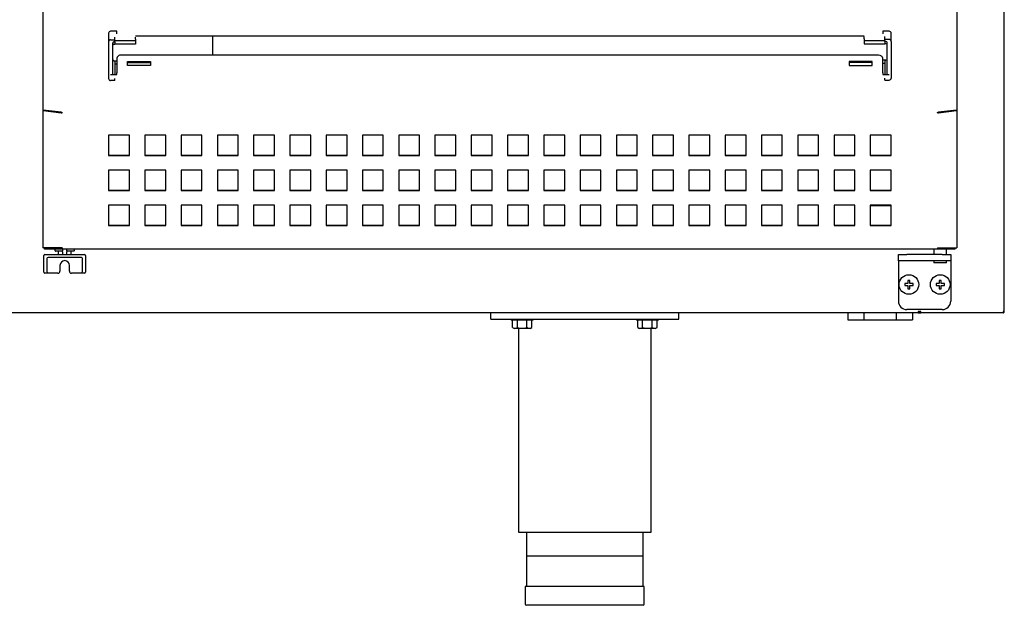
# Model space of a CAD drawing. Units: millimetres. Extents: x 629 to 1889, y 331 to 1347.
# Drawn here: x 1269 to 1293, y 1191 to 1205 of the extents above; entities that cross this region are included whole.
import ezdxf

# ---------------------------------------------------------------- set-up
doc = ezdxf.new("R2010")
doc.units = ezdxf.units.MM
doc.layers.add('DV6_0', color=7, linetype='Continuous')

msp = doc.modelspace()

# ---------------------------------------------------------------- linework, layer by layer
at = {"layer": 'DV6_0', "color": 7}
for p, q in [((1292.617, 1197.984), (1292.617, 1240.924)), ((1269.582, 1223.655), (1269.582, 1202.804)), ((1291.482, 1223.655), (1291.482, 1202.804)), ((1271.357, 1204.698), (1271.207, 1204.698)), ((1271.357, 1204.678), (1271.357, 1204.698)), ((1271.357, 1204.638), (1271.357, 1204.678)), ((1289.707, 1204.698), (1289.707, 1204.678)), ((1289.857, 1204.698), (1289.707, 1204.698)), ((1289.707, 1204.678), (1289.707, 1204.638)), ((1271.157, 1204.648), (1271.157, 1204.441)), ((1271.157, 1204.441), (1271.157, 1203.566)), ((1271.207, 1204.491), (1271.307, 1204.491)), ((1271.257, 1203.658), (1271.257, 1204.416)), ((1271.282, 1204.441), (1271.307, 1204.441)), ((1271.307, 1204.491), (1271.307, 1204.558)), ((1271.307, 1204.466), (1271.307, 1204.491)), ((1271.307, 1204.441), (1271.307, 1204.466)), ((1271.807, 1204.463), (1271.307, 1204.463)), ((1271.307, 1204.441), (1271.307, 1204.388)), ((1271.807, 1204.586), (1289.257, 1204.586)), ((1271.807, 1204.508), (1271.807, 1204.558)), ((1271.807, 1204.508), (1271.807, 1204.463)), ((1271.807, 1204.463), (1271.807, 1204.388)), ((1273.647, 1204.586), (1273.647, 1204.126)), ((1289.257, 1204.518), (1289.257, 1204.568)), ((1289.257, 1204.518), (1289.257, 1204.473)), ((1289.257, 1204.473), (1289.757, 1204.473)), ((1289.257, 1204.473), (1289.257, 1204.398)), ((1289.757, 1204.501), (1289.757, 1204.568)), ((1289.857, 1204.501), (1289.757, 1204.501)), ((1289.757, 1204.476), (1289.757, 1204.501)), ((1289.757, 1204.451), (1289.757, 1204.476)), ((1289.757, 1204.451), (1289.757, 1204.398)), ((1289.782, 1204.451), (1289.757, 1204.451)), ((1289.807, 1203.658), (1289.807, 1204.426)), ((1289.907, 1204.451), (1289.907, 1204.648)), ((1289.907, 1204.451), (1289.907, 1203.576)), ((1271.282, 1204.388), (1271.307, 1204.388)), ((1271.807, 1204.388), (1271.307, 1204.388)), ((1289.257, 1204.398), (1289.757, 1204.398)), ((1289.782, 1204.398), (1289.757, 1204.398)), ((1271.282, 1203.991), (1271.307, 1203.991)), ((1271.307, 1203.991), (1271.357, 1203.991)), ((1271.307, 1203.991), (1271.307, 1203.991)), ((1271.307, 1203.991), (1271.307, 1203.658)), ((1271.357, 1204.049), (1271.357, 1203.704)), ((1289.607, 1204.126), (1271.457, 1204.126)), ((1271.612, 1203.877), (1271.612, 1203.972)), ((1271.612, 1203.972), (1272.162, 1203.972)), ((1271.612, 1203.947), (1272.162, 1203.947)), ((1272.162, 1203.972), (1272.162, 1203.877)), ((1289.452, 1203.972), (1288.902, 1203.972)), ((1288.902, 1203.972), (1288.902, 1203.877)), ((1289.452, 1203.947), (1288.902, 1203.947)), ((1289.452, 1203.877), (1289.452, 1203.972)), ((1289.707, 1203.704), (1289.707, 1204.049)), ((1289.757, 1204.001), (1289.707, 1204.001)), ((1289.757, 1204.001), (1289.757, 1204.001)), ((1289.757, 1204.001), (1289.757, 1203.658)), ((1289.782, 1204.001), (1289.757, 1204.001)), ((1271.307, 1203.916), (1271.357, 1203.916)), ((1272.162, 1203.877), (1271.612, 1203.877)), ((1288.902, 1203.877), (1289.452, 1203.877)), ((1289.757, 1203.926), (1289.707, 1203.926)), ((1271.207, 1203.658), (1271.357, 1203.658)), ((1271.307, 1203.516), (1271.207, 1203.516)), ((1271.307, 1203.54), (1271.307, 1203.565)), ((1271.307, 1203.516), (1271.307, 1203.54)), ((1271.357, 1203.678), (1271.357, 1203.704)), ((1271.357, 1203.658), (1271.357, 1203.678)), ((1289.707, 1203.704), (1289.707, 1203.678)), ((1289.707, 1203.678), (1289.707, 1203.658)), ((1289.707, 1203.658), (1289.857, 1203.658)), ((1289.757, 1203.55), (1289.757, 1203.575)), ((1289.757, 1203.526), (1289.757, 1203.55)), ((1289.757, 1203.526), (1289.857, 1203.526)), ((1269.582, 1202.804), (1269.582, 1202.802)), ((1269.582, 1202.802), (1269.582, 1199.51)), ((1269.61, 1202.802), (1269.582, 1202.802)), ((1270.02, 1202.756), (1269.593, 1202.804)), ((1269.593, 1202.796), (1269.618, 1202.801)), ((1269.593, 1202.796), (1270.02, 1202.747)), ((1291.47, 1202.804), (1291.043, 1202.756)), ((1291.043, 1202.747), (1291.47, 1202.796)), ((1291.47, 1202.796), (1291.445, 1202.801)), ((1291.453, 1202.802), (1291.482, 1202.802)), ((1291.482, 1202.802), (1291.482, 1202.804)), ((1291.482, 1202.802), (1291.482, 1199.51)), ((1270.02, 1202.747), (1270.02, 1202.756)), ((1270.048, 1202.746), (1270.048, 1202.755)), ((1291.015, 1202.746), (1291.015, 1202.755)), ((1291.043, 1202.747), (1291.043, 1202.756)), ((1271.157, 1202.21), (1271.157, 1201.722)), ((1271.657, 1202.21), (1271.157, 1202.21)), ((1271.657, 1201.722), (1271.657, 1202.21)), ((1272.026, 1202.21), (1272.026, 1201.722)), ((1272.526, 1202.21), (1272.026, 1202.21)), ((1272.526, 1201.722), (1272.526, 1202.21)), ((1272.895, 1202.21), (1272.895, 1201.722)), ((1273.395, 1202.21), (1272.895, 1202.21)), ((1273.395, 1201.722), (1273.395, 1202.21)), ((1273.764, 1202.21), (1273.764, 1201.722)), ((1274.264, 1202.21), (1273.764, 1202.21)), ((1274.264, 1201.722), (1274.264, 1202.21)), ((1274.633, 1202.21), (1274.633, 1201.722)), ((1275.133, 1202.21), (1274.633, 1202.21)), ((1275.133, 1201.722), (1275.133, 1202.21)), ((1275.502, 1202.21), (1275.502, 1201.722)), ((1276.002, 1202.21), (1275.502, 1202.21)), ((1276.002, 1201.722), (1276.002, 1202.21)), ((1276.371, 1202.21), (1276.371, 1201.722)), ((1276.871, 1202.21), (1276.371, 1202.21)), ((1276.871, 1201.722), (1276.871, 1202.21)), ((1277.24, 1202.21), (1277.24, 1201.722)), ((1277.74, 1202.21), (1277.24, 1202.21)), ((1277.74, 1201.722), (1277.74, 1202.21)), ((1278.109, 1202.21), (1278.109, 1201.722)), ((1278.609, 1202.21), (1278.109, 1202.21)), ((1278.609, 1201.722), (1278.609, 1202.21)), ((1278.978, 1202.21), (1278.978, 1201.722)), ((1279.478, 1202.21), (1278.978, 1202.21)), ((1279.478, 1201.722), (1279.478, 1202.21)), ((1279.847, 1202.21), (1279.847, 1201.722)), ((1280.347, 1202.21), (1279.847, 1202.21)), ((1280.347, 1201.722), (1280.347, 1202.21)), ((1280.716, 1202.21), (1280.716, 1201.722)), ((1281.216, 1202.21), (1280.716, 1202.21)), ((1281.216, 1201.722), (1281.216, 1202.21)), ((1281.585, 1202.21), (1281.585, 1201.722)), ((1282.085, 1202.21), (1281.585, 1202.21)), ((1282.085, 1201.722), (1282.085, 1202.21)), ((1282.454, 1202.21), (1282.454, 1201.722)), ((1282.954, 1202.21), (1282.454, 1202.21)), ((1282.954, 1201.722), (1282.954, 1202.21)), ((1283.323, 1202.21), (1283.323, 1201.722)), ((1283.823, 1202.21), (1283.323, 1202.21)), ((1283.823, 1201.722), (1283.823, 1202.21)), ((1284.192, 1202.21), (1284.192, 1201.722)), ((1284.692, 1202.21), (1284.192, 1202.21)), ((1284.692, 1201.722), (1284.692, 1202.21)), ((1285.061, 1202.21), (1285.061, 1201.722)), ((1285.561, 1202.21), (1285.061, 1202.21)), ((1285.561, 1201.722), (1285.561, 1202.21)), ((1285.93, 1202.21), (1285.93, 1201.722)), ((1286.43, 1202.21), (1285.93, 1202.21)), ((1286.43, 1201.722), (1286.43, 1202.21)), ((1286.799, 1202.21), (1286.799, 1201.722)), ((1287.299, 1202.21), (1286.799, 1202.21)), ((1287.299, 1201.722), (1287.299, 1202.21)), ((1287.668, 1202.21), (1287.668, 1201.722)), ((1288.168, 1202.21), (1287.668, 1202.21)), ((1288.168, 1201.722), (1288.168, 1202.21)), ((1288.537, 1202.21), (1288.537, 1201.722)), ((1289.037, 1202.21), (1288.537, 1202.21)), ((1289.037, 1201.722), (1289.037, 1202.21)), ((1289.407, 1202.21), (1289.407, 1201.722)), ((1289.907, 1202.21), (1289.407, 1202.21)), ((1289.907, 1201.722), (1289.907, 1202.21)), ((1271.157, 1201.731), (1271.657, 1201.731)), ((1271.157, 1201.722), (1271.657, 1201.722)), ((1272.026, 1201.731), (1272.526, 1201.731)), ((1272.026, 1201.722), (1272.526, 1201.722)), ((1272.895, 1201.731), (1273.395, 1201.731)), ((1272.895, 1201.722), (1273.395, 1201.722)), ((1273.764, 1201.731), (1274.264, 1201.731)), ((1273.764, 1201.722), (1274.264, 1201.722)), ((1274.633, 1201.731), (1275.133, 1201.731)), ((1274.633, 1201.722), (1275.133, 1201.722)), ((1275.502, 1201.731), (1276.002, 1201.731)), ((1275.502, 1201.722), (1276.002, 1201.722)), ((1276.371, 1201.731), (1276.871, 1201.731)), ((1276.371, 1201.722), (1276.871, 1201.722)), ((1277.24, 1201.731), (1277.74, 1201.731)), ((1277.24, 1201.722), (1277.74, 1201.722)), ((1278.109, 1201.731), (1278.609, 1201.731)), ((1278.109, 1201.722), (1278.609, 1201.722)), ((1278.978, 1201.731), (1279.478, 1201.731)), ((1278.978, 1201.722), (1279.478, 1201.722)), ((1279.847, 1201.731), (1280.347, 1201.731)), ((1279.847, 1201.722), (1280.347, 1201.722)), ((1280.716, 1201.731), (1281.216, 1201.731)), ((1280.716, 1201.722), (1281.216, 1201.722)), ((1281.585, 1201.731), (1282.085, 1201.731)), ((1281.585, 1201.722), (1282.085, 1201.722)), ((1282.454, 1201.731), (1282.954, 1201.731)), ((1282.454, 1201.722), (1282.954, 1201.722)), ((1283.323, 1201.731), (1283.823, 1201.731)), ((1283.323, 1201.722), (1283.823, 1201.722)), ((1284.192, 1201.731), (1284.692, 1201.731)), ((1284.192, 1201.722), (1284.692, 1201.722)), ((1285.061, 1201.731), (1285.561, 1201.731)), ((1285.061, 1201.722), (1285.561, 1201.722)), ((1285.93, 1201.731), (1286.43, 1201.731)), ((1285.93, 1201.722), (1286.43, 1201.722)), ((1286.799, 1201.731), (1287.299, 1201.731)), ((1286.799, 1201.722), (1287.299, 1201.722)), ((1287.668, 1201.731), (1288.168, 1201.731)), ((1287.668, 1201.722), (1288.168, 1201.722)), ((1288.537, 1201.731), (1289.037, 1201.731)), ((1288.537, 1201.722), (1289.037, 1201.722)), ((1289.407, 1201.731), (1289.907, 1201.731)), ((1289.407, 1201.722), (1289.907, 1201.722)), ((1271.157, 1201.371), (1271.157, 1200.884)), ((1271.657, 1201.371), (1271.157, 1201.371)), ((1271.657, 1200.884), (1271.657, 1201.371)), ((1272.026, 1201.371), (1272.026, 1200.884)), ((1272.526, 1201.371), (1272.026, 1201.371)), ((1272.526, 1200.884), (1272.526, 1201.371)), ((1272.895, 1201.371), (1272.895, 1200.884)), ((1273.395, 1201.371), (1272.895, 1201.371)), ((1273.395, 1200.884), (1273.395, 1201.371)), ((1273.764, 1201.371), (1273.764, 1200.884)), ((1274.264, 1201.371), (1273.764, 1201.371)), ((1274.264, 1200.884), (1274.264, 1201.371)), ((1274.633, 1201.371), (1274.633, 1200.884)), ((1275.133, 1201.371), (1274.633, 1201.371)), ((1275.133, 1200.884), (1275.133, 1201.371)), ((1275.502, 1201.371), (1275.502, 1200.884)), ((1276.002, 1201.371), (1275.502, 1201.371)), ((1276.002, 1200.884), (1276.002, 1201.371)), ((1276.371, 1201.371), (1276.371, 1200.884)), ((1276.871, 1201.371), (1276.371, 1201.371)), ((1276.871, 1200.884), (1276.871, 1201.371)), ((1277.24, 1201.371), (1277.24, 1200.884)), ((1277.74, 1201.371), (1277.24, 1201.371)), ((1277.74, 1200.884), (1277.74, 1201.371)), ((1278.109, 1201.371), (1278.109, 1200.884)), ((1278.609, 1201.371), (1278.109, 1201.371)), ((1278.609, 1200.884), (1278.609, 1201.371)), ((1278.978, 1201.371), (1278.978, 1200.884)), ((1279.478, 1201.371), (1278.978, 1201.371)), ((1279.478, 1200.884), (1279.478, 1201.371)), ((1279.847, 1201.371), (1279.847, 1200.884)), ((1280.347, 1201.371), (1279.847, 1201.371)), ((1280.347, 1200.884), (1280.347, 1201.371)), ((1280.716, 1201.371), (1280.716, 1200.884)), ((1281.216, 1201.371), (1280.716, 1201.371)), ((1281.216, 1200.884), (1281.216, 1201.371)), ((1281.585, 1201.371), (1281.585, 1200.884)), ((1282.085, 1201.371), (1281.585, 1201.371)), ((1282.085, 1200.884), (1282.085, 1201.371)), ((1282.454, 1201.371), (1282.454, 1200.884)), ((1282.954, 1201.371), (1282.454, 1201.371)), ((1282.954, 1200.884), (1282.954, 1201.371)), ((1283.323, 1201.371), (1283.323, 1200.884)), ((1283.823, 1201.371), (1283.323, 1201.371)), ((1283.823, 1200.884), (1283.823, 1201.371)), ((1284.192, 1201.371), (1284.192, 1200.884)), ((1284.692, 1201.371), (1284.192, 1201.371)), ((1284.692, 1200.884), (1284.692, 1201.371)), ((1285.061, 1201.371), (1285.061, 1200.884)), ((1285.561, 1201.371), (1285.061, 1201.371)), ((1285.561, 1200.884), (1285.561, 1201.371)), ((1285.93, 1201.371), (1285.93, 1200.884)), ((1286.43, 1201.371), (1285.93, 1201.371)), ((1286.43, 1200.884), (1286.43, 1201.371)), ((1286.799, 1201.371), (1286.799, 1200.884)), ((1287.299, 1201.371), (1286.799, 1201.371)), ((1287.299, 1200.884), (1287.299, 1201.371)), ((1287.668, 1201.371), (1287.668, 1200.884)), ((1288.168, 1201.371), (1287.668, 1201.371)), ((1288.168, 1200.884), (1288.168, 1201.371)), ((1288.537, 1201.371), (1288.537, 1200.884)), ((1289.037, 1201.371), (1288.537, 1201.371)), ((1289.037, 1200.884), (1289.037, 1201.371)), ((1289.407, 1201.371), (1289.407, 1200.884)), ((1289.907, 1201.371), (1289.407, 1201.371)), ((1289.907, 1200.884), (1289.907, 1201.371)), ((1271.157, 1200.893), (1271.657, 1200.893)), ((1271.157, 1200.884), (1271.657, 1200.884)), ((1272.026, 1200.893), (1272.526, 1200.893)), ((1272.026, 1200.884), (1272.526, 1200.884)), ((1272.895, 1200.893), (1273.395, 1200.893)), ((1272.895, 1200.884), (1273.395, 1200.884)), ((1273.764, 1200.893), (1274.264, 1200.893)), ((1273.764, 1200.884), (1274.264, 1200.884)), ((1274.633, 1200.893), (1275.133, 1200.893)), ((1274.633, 1200.884), (1275.133, 1200.884)), ((1275.502, 1200.893), (1276.002, 1200.893)), ((1275.502, 1200.884), (1276.002, 1200.884)), ((1276.371, 1200.893), (1276.871, 1200.893)), ((1276.371, 1200.884), (1276.871, 1200.884)), ((1277.24, 1200.893), (1277.74, 1200.893)), ((1277.24, 1200.884), (1277.74, 1200.884)), ((1278.109, 1200.893), (1278.609, 1200.893)), ((1278.109, 1200.884), (1278.609, 1200.884)), ((1278.978, 1200.893), (1279.478, 1200.893)), ((1278.978, 1200.884), (1279.478, 1200.884)), ((1279.847, 1200.893), (1280.347, 1200.893)), ((1279.847, 1200.884), (1280.347, 1200.884)), ((1280.716, 1200.893), (1281.216, 1200.893)), ((1280.716, 1200.884), (1281.216, 1200.884)), ((1281.585, 1200.893), (1282.085, 1200.893)), ((1281.585, 1200.884), (1282.085, 1200.884)), ((1282.454, 1200.893), (1282.954, 1200.893)), ((1282.454, 1200.884), (1282.954, 1200.884)), ((1283.323, 1200.893), (1283.823, 1200.893)), ((1283.323, 1200.884), (1283.823, 1200.884)), ((1284.192, 1200.893), (1284.692, 1200.893)), ((1284.192, 1200.884), (1284.692, 1200.884)), ((1285.061, 1200.893), (1285.561, 1200.893)), ((1285.061, 1200.884), (1285.561, 1200.884)), ((1285.93, 1200.893), (1286.43, 1200.893)), ((1285.93, 1200.884), (1286.43, 1200.884)), ((1286.799, 1200.893), (1287.299, 1200.893)), ((1286.799, 1200.884), (1287.299, 1200.884)), ((1287.668, 1200.893), (1288.168, 1200.893)), ((1287.668, 1200.884), (1288.168, 1200.884)), ((1288.537, 1200.893), (1289.037, 1200.893)), ((1288.537, 1200.884), (1289.037, 1200.884)), ((1289.407, 1200.893), (1289.907, 1200.893)), ((1289.407, 1200.884), (1289.907, 1200.884)), ((1271.157, 1200.533), (1271.157, 1200.046)), ((1271.657, 1200.533), (1271.157, 1200.533)), ((1271.657, 1200.046), (1271.657, 1200.533)), ((1272.026, 1200.533), (1272.026, 1200.046)), ((1272.526, 1200.533), (1272.026, 1200.533)), ((1272.526, 1200.046), (1272.526, 1200.533)), ((1272.895, 1200.533), (1272.895, 1200.046)), ((1273.395, 1200.533), (1272.895, 1200.533)), ((1273.395, 1200.046), (1273.395, 1200.533)), ((1273.764, 1200.533), (1273.764, 1200.046)), ((1274.264, 1200.533), (1273.764, 1200.533)), ((1274.264, 1200.046), (1274.264, 1200.533)), ((1274.633, 1200.533), (1274.633, 1200.046)), ((1275.133, 1200.533), (1274.633, 1200.533)), ((1275.133, 1200.046), (1275.133, 1200.533)), ((1275.502, 1200.533), (1275.502, 1200.046)), ((1276.002, 1200.533), (1275.502, 1200.533)), ((1276.002, 1200.046), (1276.002, 1200.533)), ((1276.371, 1200.533), (1276.371, 1200.046)), ((1276.871, 1200.533), (1276.371, 1200.533)), ((1276.871, 1200.046), (1276.871, 1200.533)), ((1277.24, 1200.533), (1277.24, 1200.046)), ((1277.74, 1200.533), (1277.24, 1200.533)), ((1277.74, 1200.046), (1277.74, 1200.533)), ((1278.109, 1200.533), (1278.109, 1200.046)), ((1278.609, 1200.533), (1278.109, 1200.533)), ((1278.609, 1200.046), (1278.609, 1200.533)), ((1278.978, 1200.533), (1278.978, 1200.046)), ((1279.478, 1200.533), (1278.978, 1200.533)), ((1279.478, 1200.046), (1279.478, 1200.533)), ((1279.847, 1200.533), (1279.847, 1200.046)), ((1280.347, 1200.533), (1279.847, 1200.533)), ((1280.347, 1200.046), (1280.347, 1200.533)), ((1280.716, 1200.533), (1280.716, 1200.046)), ((1281.216, 1200.533), (1280.716, 1200.533)), ((1281.216, 1200.046), (1281.216, 1200.533)), ((1281.585, 1200.533), (1281.585, 1200.046)), ((1282.085, 1200.533), (1281.585, 1200.533)), ((1282.085, 1200.046), (1282.085, 1200.533)), ((1282.454, 1200.533), (1282.454, 1200.046)), ((1282.954, 1200.533), (1282.454, 1200.533)), ((1282.954, 1200.046), (1282.954, 1200.533)), ((1283.323, 1200.533), (1283.323, 1200.046)), ((1283.823, 1200.533), (1283.323, 1200.533)), ((1283.823, 1200.046), (1283.823, 1200.533)), ((1284.192, 1200.533), (1284.192, 1200.046)), ((1284.692, 1200.533), (1284.192, 1200.533)), ((1284.692, 1200.046), (1284.692, 1200.533)), ((1285.061, 1200.533), (1285.061, 1200.046)), ((1285.561, 1200.533), (1285.061, 1200.533)), ((1285.561, 1200.046), (1285.561, 1200.533)), ((1285.93, 1200.533), (1285.93, 1200.046)), ((1286.43, 1200.533), (1285.93, 1200.533)), ((1286.43, 1200.046), (1286.43, 1200.533)), ((1286.799, 1200.533), (1286.799, 1200.046)), ((1287.299, 1200.533), (1286.799, 1200.533)), ((1287.299, 1200.046), (1287.299, 1200.533)), ((1287.668, 1200.533), (1287.668, 1200.046)), ((1288.168, 1200.533), (1287.668, 1200.533)), ((1288.168, 1200.046), (1288.168, 1200.533)), ((1288.537, 1200.533), (1288.537, 1200.046)), ((1289.037, 1200.533), (1288.537, 1200.533)), ((1289.037, 1200.046), (1289.037, 1200.533)), ((1289.407, 1200.533), (1289.407, 1200.046)), ((1289.907, 1200.533), (1289.407, 1200.533)), ((1289.907, 1200.514), (1289.407, 1200.514)), ((1289.907, 1200.046), (1289.907, 1200.533)), ((1271.157, 1200.055), (1271.657, 1200.055)), ((1271.157, 1200.046), (1271.657, 1200.046)), ((1272.026, 1200.055), (1272.526, 1200.055)), ((1272.026, 1200.046), (1272.526, 1200.046)), ((1272.895, 1200.055), (1273.395, 1200.055)), ((1272.895, 1200.046), (1273.395, 1200.046)), ((1273.764, 1200.055), (1274.264, 1200.055)), ((1273.764, 1200.046), (1274.264, 1200.046)), ((1274.633, 1200.055), (1275.133, 1200.055)), ((1274.633, 1200.046), (1275.133, 1200.046)), ((1275.502, 1200.055), (1276.002, 1200.055)), ((1275.502, 1200.046), (1276.002, 1200.046)), ((1276.371, 1200.055), (1276.871, 1200.055)), ((1276.371, 1200.046), (1276.871, 1200.046)), ((1277.24, 1200.055), (1277.74, 1200.055)), ((1277.24, 1200.046), (1277.74, 1200.046)), ((1278.109, 1200.055), (1278.609, 1200.055)), ((1278.109, 1200.046), (1278.609, 1200.046)), ((1278.978, 1200.055), (1279.478, 1200.055)), ((1278.978, 1200.046), (1279.478, 1200.046)), ((1279.847, 1200.055), (1280.347, 1200.055)), ((1279.847, 1200.046), (1280.347, 1200.046)), ((1280.716, 1200.055), (1281.216, 1200.055)), ((1280.716, 1200.046), (1281.216, 1200.046)), ((1281.585, 1200.055), (1282.085, 1200.055)), ((1281.585, 1200.046), (1282.085, 1200.046)), ((1282.454, 1200.055), (1282.954, 1200.055)), ((1282.454, 1200.046), (1282.954, 1200.046)), ((1283.323, 1200.055), (1283.823, 1200.055)), ((1283.323, 1200.046), (1283.823, 1200.046)), ((1284.192, 1200.055), (1284.692, 1200.055)), ((1284.192, 1200.046), (1284.692, 1200.046)), ((1285.061, 1200.055), (1285.561, 1200.055)), ((1285.061, 1200.046), (1285.561, 1200.046)), ((1285.93, 1200.055), (1286.43, 1200.055)), ((1285.93, 1200.046), (1286.43, 1200.046)), ((1286.799, 1200.055), (1287.299, 1200.055)), ((1286.799, 1200.046), (1287.299, 1200.046)), ((1287.668, 1200.055), (1288.168, 1200.055)), ((1287.668, 1200.046), (1288.168, 1200.046)), ((1288.537, 1200.055), (1289.037, 1200.055)), ((1288.537, 1200.046), (1289.037, 1200.046)), ((1289.407, 1200.055), (1289.907, 1200.055)), ((1289.407, 1200.046), (1289.907, 1200.046)), ((1269.593, 1199.51), (1269.582, 1199.51)), ((1270.02, 1199.51), (1269.593, 1199.51)), ((1269.627, 1199.478), (1269.627, 1199.51)), ((1269.961, 1199.478), (1269.627, 1199.478)), ((1269.882, 1199.438), (1269.882, 1199.478)), ((1270.048, 1199.478), (1269.961, 1199.478)), ((1270.048, 1199.51), (1270.02, 1199.51)), ((1270.048, 1199.51), (1270.048, 1199.478)), ((1270.048, 1199.487), (1270.048, 1199.51)), ((1291.015, 1199.478), (1270.048, 1199.478)), ((1270.057, 1199.478), (1270.057, 1199.438)), ((1270.157, 1199.438), (1270.157, 1199.478)), ((1270.332, 1199.478), (1270.332, 1199.438)), ((1290.932, 1199.478), (1290.932, 1199.353)), ((1291.015, 1199.51), (1291.043, 1199.51)), ((1291.015, 1199.51), (1291.015, 1199.478)), ((1291.015, 1199.51), (1291.015, 1199.487)), ((1291.256, 1199.478), (1291.015, 1199.478)), ((1291.043, 1199.51), (1291.47, 1199.51)), ((1291.232, 1199.353), (1291.232, 1199.478)), ((1291.437, 1199.478), (1291.256, 1199.478)), ((1291.437, 1199.478), (1291.437, 1199.51)), ((1291.47, 1199.51), (1291.482, 1199.51)), ((1269.607, 1199.259), (1269.607, 1199.328)), ((1269.607, 1199.186), (1269.607, 1199.259)), ((1269.632, 1199.353), (1270.582, 1199.353)), ((1269.682, 1199.256), (1269.682, 1199.253)), ((1269.682, 1199.253), (1269.682, 1199.186)), ((1270.507, 1199.278), (1269.707, 1199.278)), ((1270.047, 1199.428), (1269.892, 1199.428)), ((1269.957, 1199.363), (1269.957, 1199.418)), ((1270.057, 1199.418), (1270.057, 1199.438)), ((1270.057, 1199.418), (1270.057, 1199.363)), ((1270.157, 1199.438), (1270.157, 1199.418)), ((1270.157, 1199.363), (1270.157, 1199.418)), ((1270.322, 1199.428), (1270.167, 1199.428)), ((1270.257, 1199.418), (1270.257, 1199.363)), ((1270.532, 1199.253), (1270.531, 1199.256)), ((1270.532, 1199.186), (1270.532, 1199.253)), ((1270.607, 1199.328), (1270.607, 1199.259)), ((1270.607, 1199.259), (1270.607, 1199.186)), ((1290.082, 1199.203), (1290.082, 1199.353)), ((1290.082, 1199.353), (1290.282, 1199.353)), ((1291.132, 1199.353), (1290.282, 1199.353)), ((1291.132, 1199.353), (1291.332, 1199.353)), ((1291.332, 1199.353), (1291.332, 1199.203)), ((1269.607, 1198.928), (1269.607, 1199.186)), ((1269.682, 1199.186), (1269.682, 1198.934)), ((1269.994, 1199.091), (1269.994, 1198.953)), ((1270.219, 1198.953), (1270.219, 1199.091)), ((1270.532, 1198.934), (1270.532, 1199.186)), ((1270.607, 1199.186), (1270.607, 1198.928)), ((1290.082, 1199.203), (1290.082, 1198.233)), ((1290.282, 1199.203), (1290.082, 1199.203)), ((1291.132, 1199.203), (1290.282, 1199.203)), ((1290.932, 1199.203), (1290.932, 1199.153)), ((1291.232, 1199.153), (1290.932, 1199.153)), ((1291.332, 1199.203), (1291.132, 1199.203)), ((1291.232, 1199.153), (1291.232, 1199.203)), ((1291.332, 1199.203), (1291.332, 1198.233)), ((1269.663, 1198.903), (1269.632, 1198.903)), ((1269.707, 1198.903), (1269.663, 1198.903)), ((1269.944, 1198.903), (1269.707, 1198.903)), ((1270.507, 1198.903), (1270.269, 1198.903)), ((1270.55, 1198.903), (1270.507, 1198.903)), ((1270.582, 1198.903), (1270.55, 1198.903)), ((1290.307, 1198.658), (1290.232, 1198.658)), ((1290.232, 1198.658), (1290.232, 1198.608)), ((1290.232, 1198.608), (1290.307, 1198.608)), ((1290.357, 1198.733), (1290.307, 1198.733)), ((1290.307, 1198.733), (1290.307, 1198.658)), ((1290.307, 1198.608), (1290.307, 1198.533)), ((1290.307, 1198.533), (1290.357, 1198.533)), ((1290.357, 1198.658), (1290.357, 1198.733)), ((1290.432, 1198.658), (1290.357, 1198.658)), ((1290.357, 1198.533), (1290.357, 1198.608)), ((1290.357, 1198.608), (1290.432, 1198.608)), ((1290.432, 1198.608), (1290.432, 1198.658)), ((1291.057, 1198.658), (1290.982, 1198.658)), ((1290.982, 1198.658), (1290.982, 1198.608)), ((1290.982, 1198.608), (1291.057, 1198.608)), ((1291.107, 1198.733), (1291.057, 1198.733)), ((1291.057, 1198.733), (1291.057, 1198.658)), ((1291.057, 1198.608), (1291.057, 1198.533)), ((1291.057, 1198.533), (1291.107, 1198.533)), ((1291.107, 1198.658), (1291.107, 1198.733)), ((1291.182, 1198.658), (1291.107, 1198.658)), ((1291.107, 1198.533), (1291.107, 1198.608)), ((1291.107, 1198.608), (1291.182, 1198.608)), ((1291.182, 1198.608), (1291.182, 1198.658)), ((1290.551, 1197.953), (1268.397, 1197.953)), ((1280.317, 1197.803), (1280.317, 1197.953)), ((1284.817, 1197.803), (1284.817, 1197.953)), ((1288.867, 1197.953), (1288.867, 1197.788)), ((1289.254, 1197.953), (1289.254, 1197.788)), ((1290.029, 1197.953), (1290.029, 1197.788)), ((1291.132, 1198.033), (1290.282, 1198.033)), ((1290.417, 1197.953), (1290.417, 1197.788)), ((1290.551, 1197.984), (1290.551, 1197.953)), ((1290.573, 1197.984), (1290.551, 1197.984)), ((1290.551, 1197.978), (1290.617, 1197.978)), ((1290.551, 1197.953), (1290.591, 1197.953)), ((1290.557, 1197.978), (1290.573, 1197.962)), ((1290.617, 1197.984), (1290.587, 1197.984)), ((1290.591, 1197.968), (1290.591, 1197.953)), ((1290.601, 1197.953), (1290.591, 1197.953)), ((1290.601, 1197.955), (1290.601, 1197.953)), ((1290.617, 1197.953), (1290.617, 1197.984)), ((1292.586, 1197.953), (1290.617, 1197.953)), ((1292.586, 1197.953), (1292.586, 1197.953)), ((1292.617, 1197.984), (1292.586, 1197.984)), ((1292.586, 1197.984), (1292.586, 1197.962)), ((1292.587, 1197.983), (1292.608, 1197.962)), ((1292.586, 1197.962), (1292.586, 1197.953)), ((1280.317, 1197.803), (1284.817, 1197.803)), ((1280.805, 1197.803), (1280.805, 1197.778)), ((1281.33, 1197.778), (1280.805, 1197.778)), ((1280.836, 1197.603), (1280.836, 1197.778)), ((1280.836, 1197.603), (1280.88, 1197.578)), ((1281.255, 1197.578), (1280.88, 1197.578)), ((1280.952, 1197.603), (1280.952, 1197.778)), ((1280.98, 1197.578), (1280.98, 1192.703)), ((1281.182, 1197.603), (1281.182, 1197.778)), ((1281.255, 1197.578), (1281.298, 1197.603)), ((1281.298, 1197.603), (1281.298, 1197.778)), ((1281.33, 1197.778), (1281.33, 1197.803)), ((1283.805, 1197.803), (1283.805, 1197.778)), ((1284.33, 1197.778), (1283.805, 1197.778)), ((1283.836, 1197.603), (1283.836, 1197.778)), ((1283.836, 1197.603), (1283.88, 1197.578)), ((1284.255, 1197.578), (1283.88, 1197.578)), ((1283.952, 1197.603), (1283.952, 1197.778)), ((1284.155, 1192.703), (1284.155, 1197.578)), ((1284.182, 1197.603), (1284.182, 1197.778)), ((1284.255, 1197.578), (1284.298, 1197.603)), ((1284.298, 1197.603), (1284.298, 1197.778)), ((1284.33, 1197.778), (1284.33, 1197.803)), ((1288.867, 1197.788), (1289.254, 1197.788)), ((1289.254, 1197.788), (1290.029, 1197.788)), ((1290.029, 1197.788), (1290.417, 1197.788)), ((1280.98, 1192.703), (1284.155, 1192.703)), ((1281.167, 1192.703), (1281.167, 1191.403)), ((1283.967, 1191.403), (1283.967, 1192.703)), ((1283.942, 1192.128), (1281.192, 1192.128)), ((1283.992, 1191.403), (1281.142, 1191.403)), ((1281.142, 1191.403), (1281.142, 1190.978)), ((1283.992, 1190.978), (1283.992, 1191.403)), ((1283.967, 1190.953), (1281.167, 1190.953))]:
    msp.add_line(p, q, dxfattribs=at)
for centre in [(1290.332, 1198.633), (1291.082, 1198.633)]:
    msp.add_circle(centre, 0.235, dxfattribs=at)
for centre, radius, start, end in [((1271.207, 1204.648), 0.05, 90, 180), ((1289.857, 1204.648), 0.05, 0, 90), ((1271.207, 1204.441), 0.05, 90, 180), ((1271.282, 1204.416), 0.025, 90, 180), ((1289.782, 1204.426), 0.025, 0, 90), ((1289.857, 1204.451), 0.05, 0, 90), ((1271.282, 1204.363), 0.025, 90, 180), ((1289.782, 1204.373), 0.025, 0, 90), ((1271.282, 1204.016), 0.025, 180, 270), ((1289.782, 1204.026), 0.025, 270, 0), ((1271.207, 1203.566), 0.05, 180, 270), ((1289.857, 1203.576), 0.05, 270, 0), ((1270.116, 1205.211), 2.457, 267.7465, 268.4147), ((1270.043, 1202.891), 0.145, 260.8659, 272.207), ((1290.946, 1205.223), 2.469, 271.587, 272.2518), ((1291.02, 1202.89), 0.144, 267.765, 279.1621), ((1269.952, 1199.486), 0.0959, 355.2217, 0.4855), ((1291.111, 1199.486), 0.0959, 179.5145, 184.7784), ((1269.632, 1199.328), 0.025, 90, 180), ((1269.707, 1199.253), 0.025, 90, 173.4183), ((1269.892, 1199.438), 0.01, 180, 270), ((1269.947, 1199.418), 0.01, 0, 90), ((1269.947, 1199.363), 0.01, 270, 0), ((1270.047, 1199.438), 0.01, 270, 0), ((1270.067, 1199.363), 0.01, 179.9737, 270), ((1270.147, 1199.363), 0.01, 270, 359.9268), ((1270.167, 1199.438), 0.01, 180, 270), ((1270.267, 1199.418), 0.01, 90, 180), ((1270.267, 1199.363), 0.01, 180, 270), ((1270.322, 1199.438), 0.01, 270, 0), ((1270.507, 1199.253), 0.025, 6.5817, 90), ((1270.582, 1199.328), 0.025, 0, 90), ((1270.107, 1199.091), 0.113, 0, 180), ((1269.632, 1198.928), 0.025, 180, 270), ((1269.663, 1198.924), 0.0211, 269.3736, 277.318), ((1269.944, 1198.953), 0.05, 270, 0), ((1270.269, 1198.953), 0.05, 180, 270), ((1270.55, 1198.925), 0.0221, 262.8726, 270.4359), ((1270.582, 1198.928), 0.025, 270, 0), ((1290.282, 1198.233), 0.2, 180, 270), ((1291.132, 1198.233), 0.2, 270, 0), ((1290.551, 1197.984), 0.000505, 315.236, 359.764), ((1290.551, 1197.984), 0.0305, 270, 315), ((1290.573, 1198.067), 0.0834, 269.4593, 275.605), ((1290.551, 1197.984), 0.0307, 315.1273, 359.8727), ((1290.617, 1197.984), 0.0305, 189.4353, 270), ((1290.591, 1197.979), 0.0255, 270, 299.0585), ((1290.601, 1197.979), 0.0255, 270, 287.4117), ((1292.503, 1197.961), 0.0834, 354.395, 0.5407), ((1292.586, 1197.984), 0.0005, 315, 0), ((1292.586, 1197.984), 0.000513, 270.7728, 314.6405), ((1292.586, 1197.984), 0.0307, 270.1273, 314.8727), ((1292.586, 1197.984), 0.0305, 315, 0), ((1280.894, 1197.689), 0.103, 235.9818, 304.0182), ((1281.24, 1197.689), 0.103, 235.9818, 304.0182), ((1283.894, 1197.689), 0.103, 235.9818, 304.0182), ((1284.24, 1197.689), 0.103, 235.9818, 304.0182), ((1281.167, 1190.978), 0.025, 180, 270), ((1283.967, 1190.978), 0.025, 270, 0)]:
    msp.add_arc(centre, radius, start, end, dxfattribs=at)
for centre, major_axis, ratio, start_param, end_param in [((1271.457, 1204.049), (0.1, 0), 0.766044, 1.570796, 3.141593), ((1289.607, 1204.049), (0.1, 0), 0.766044, 0, 1.570796), ((1269.622, 1202.804), (0.0405, 0), 0.001407, 3.141593, 3.926991), ((1269.622, 1202.802), (-0.0405, 0), 0.22358, 0, 0.785398), ((1291.441, 1202.804), (0.0405, 0), 0.001407, 5.497787, 6.283185), ((1291.441, 1202.802), (-0.0405, 0), 0.22358, 2.356194, 3.141593)]:
    msp.add_ellipse(centre, major_axis=major_axis, ratio=ratio, start_param=start_param, end_param=end_param, dxfattribs=at)
for points, knots in [([(1269.686, 1198.928), (1269.685, 1198.922), (1269.683, 1198.916), (1269.676, 1198.907), (1269.671, 1198.904), (1269.666, 1198.903)], [0, 0, 0, 0, 0.5, 0.5, 1, 1, 1, 1]), ([(1270.547, 1198.903), (1270.542, 1198.904), (1270.537, 1198.907), (1270.53, 1198.916), (1270.528, 1198.922), (1270.527, 1198.928)], [0, 0, 0, 0, 0.5, 0.5, 1, 1, 1, 1]), ([(1280.952, 1197.603), (1280.97, 1197.598), (1280.99, 1197.593), (1281.028, 1197.587), (1281.048, 1197.585), (1281.087, 1197.585), (1281.106, 1197.587), (1281.145, 1197.593), (1281.164, 1197.598), (1281.182, 1197.603)], [0, 0, 0, 0, 0.25, 0.25, 0.5, 0.5, 0.75, 0.75, 1, 1, 1, 1]), ([(1283.952, 1197.603), (1283.97, 1197.598), (1283.99, 1197.593), (1284.028, 1197.587), (1284.048, 1197.585), (1284.087, 1197.585), (1284.106, 1197.587), (1284.145, 1197.593), (1284.164, 1197.598), (1284.182, 1197.603)], [0, 0, 0, 0, 0.25, 0.25, 0.5, 0.5, 0.75, 0.75, 1, 1, 1, 1])]:
    msp.add_open_spline(points, degree=3, knots=knots, dxfattribs=at)

doc.saveas('drawing.dxf')
